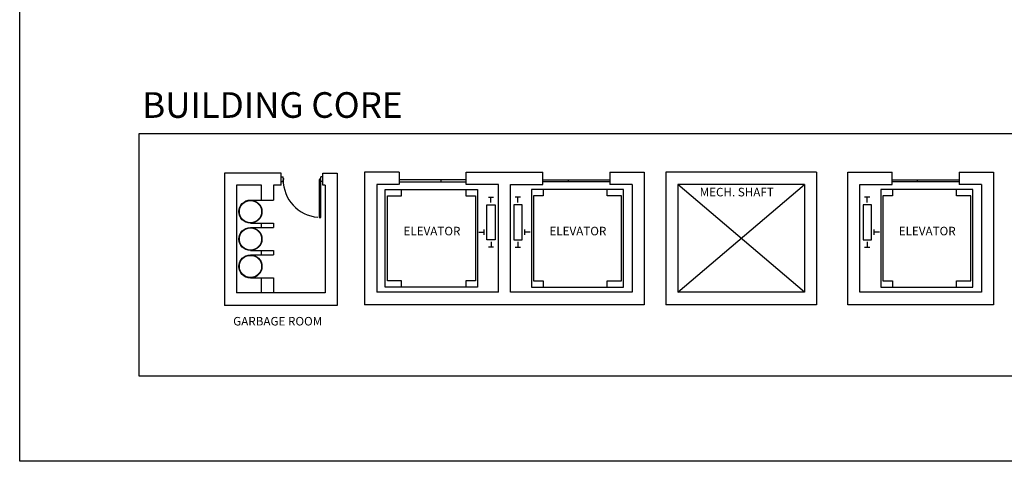
# Model space of a CAD drawing. Units: millimetres. Extents: x -48559 to 356317, y 32193 to 508246.
# Drawn here: x -12696 to 10783, y 116339 to 126879 of the extents above; entities that cross this region are included whole.
import ezdxf

# ---------------------------------------------------------------- set-up
doc = ezdxf.new("R2010")
doc.units = ezdxf.units.MM
doc.header["$LTSCALE"] = 5000
doc.header["$MEASUREMENT"] = 0
for name, color, linetype in [('Medium 2 Doors', 6, 'Continuous'), ('Medium 2 Furniture', 6, 'Continuous'), ('Medium 2 Stairs', 6, 'Continuous'), ('Thin 1 Symbols', 1, 'Continuous'), ('Thin 2 Room Names', 3, 'Continuous'), ('Very Thick Walls', 4, 'Continuous'), ('Very Thin Other', 8, 'Continuous')]:
    doc.layers.add(name, color=color, linetype=linetype)
doc.styles.add('INOTE100', font='arial.ttf', dxfattribs={"height": 204})
doc.styles.add('INOTE300', font='arial.ttf', dxfattribs={"height": 612})

# ---------------------------------------------------------------- blocks, each defined once
blk = doc.blocks.new('DRI36SW')
for p, q in [((0, 0), (0, -4.5)), ((0, 0), (2, 0)), ((2, 0), (2, -1.75)), ((40, 0), (38, 0)), ((38, 0), (38, -1.75)), ((40, 0), (40, -4.5)), ((0, -4.5), (2, -4.5)), ((2, -1.75), (2.625, -1.75)), ((2, -2.75), (2, -4.5)), ((2, -2.75), (2.625, -2.75)), ((2.625, -1.75), (2.625, -2.75)), ((38, -1.75), (37.375, -1.75)), ((37.375, -1.75), (37.375, -2.75)), ((38, -2.75), (37.375, -2.75)), ((38, -2.75), (38, -4.5)), ((40, -4.5), (38, -4.5))]:
    blk.add_line(p, q)
blk.add_lwpolyline([(2, -1.75), (3.75, -1.75), (3.75, 34.25), (2, 34.25)], close=True)
at = {"color": 0}
blk.add_arc((2, -1.75), 36, 0, 85.278799, dxfattribs=at)

msp = doc.modelspace()

# ---------------------------------------------------------------- linework, layer by layer
at = {"layer": 'Medium 2 Doors'}
for p, q in [((-2651.2157, 123053.37438), (-2651.2157, 123005.89649)), ((379.51524, 123053.37438), (379.51524, 123005.89649)), ((8709.13495, 123053.37438), (8709.13495, 123005.89649))]:
    msp.add_line(p, q, dxfattribs=at)
for points in [[(-3649.92594, 123005.89649), (-2049.92594, 123005.89649), (-2049.92594, 123053.37438), (-3649.92594, 123053.37438)], [(1378.22548, 123005.89649), (-221.77452, 123005.89649), (-221.77452, 123053.37438), (1378.22548, 123053.37438)], [(9707.8452, 123005.89649), (8107.8452, 123005.89649), (8107.8452, 123053.37438), (9707.8452, 123053.37438)]]:
    msp.add_lwpolyline(points, close=True, dxfattribs=at)
at = {"layer": 'Medium 2 Furniture'}
for p, q in [((-7193.3306, 122573.39633), (-6933.81116, 122573.39633)), ((-7193.3306, 122023.87689), (-6933.81116, 122023.87689)), ((-7193.3306, 121918.5526), (-6933.81116, 121918.5526)), ((-7193.3306, 121369.03315), (-6933.81116, 121369.03315)), ((-7193.3306, 121263.70886), (-6933.81116, 121263.70886)), ((-7193.3306, 120714.18942), (-6933.81116, 120714.18942))]:
    msp.add_line(p, q, dxfattribs=at)
for centre, radius in [((-7193.3306, 122298.63661), 274.75972), ((-7193.3306, 122298.63661), 264.75972), ((-7193.3306, 121643.79287), 274.75972), ((-7193.3306, 121643.79287), 264.75972), ((-7193.3306, 120988.94914), 274.75972), ((-7193.3306, 120988.94914), 264.75972)]:
    msp.add_circle(centre, radius, dxfattribs=at)
at = {"layer": 'Medium 2 Stairs'}
for p, q in [((-3588.27022, 122672.25128), (-3588.27022, 122825.58638)), ((-2058.24848, 122825.58638), (-2058.24848, 122672.25128)), ((-213.45198, 122825.58638), (-213.45198, 122672.25128)), ((1316.56976, 122672.25128), (1316.56976, 122825.58638)), ((8116.16773, 122825.58638), (8116.16773, 122672.25128)), ((9646.18947, 122672.25128), (9646.18947, 122825.58638)), ((-3927.55541, 120649.26084), (-3927.55541, 122672.25128)), ((-3927.55541, 122672.25128), (-3588.27022, 122672.25128)), ((-2058.24848, 122672.25128), (-1828.45432, 122672.25128)), ((-1828.45432, 122672.25128), (-1828.45432, 120649.26084)), ((-1519.72893, 122639.95339), (-1394.48143, 122639.95339)), ((-1457.35835, 122514.43783), (-1457.35835, 122639.59597)), ((-751.97153, 122639.95339), (-877.21903, 122639.95339)), ((-814.34211, 122514.43783), (-814.34211, 122639.59597)), ((-213.45198, 122672.25128), (-443.24614, 122672.25128)), ((-443.24614, 122672.25128), (-443.24614, 120649.26084)), ((1655.85495, 122672.25128), (1316.56976, 122672.25128)), ((1655.85495, 120649.26084), (1655.85495, 122672.25128)), ((7577.64818, 122639.95339), (7452.40068, 122639.95339)), ((7515.27761, 122514.43783), (7515.27761, 122639.59597)), ((8116.16773, 122672.25128), (7886.37358, 122672.25128)), ((7886.37358, 122672.25128), (7886.37358, 120649.26084)), ((9985.47466, 122672.25128), (9646.18947, 122672.25128)), ((9985.47466, 120649.26084), (9985.47466, 122672.25128)), ((-1621.62469, 121742.54987), (-1621.62469, 121867.70801)), ((-650.07577, 121742.54987), (-650.07577, 121867.70801)), ((7679.54394, 121742.54987), (7679.54394, 121867.70801)), ((-1747.08068, 121805.12894), (-1621.62469, 121804.93534)), ((-524.61978, 121805.12894), (-650.07577, 121804.93534)), ((7804.99994, 121805.12894), (7679.54394, 121804.93534)), ((-1394.48143, 121451.63613), (-1519.72893, 121451.39784)), ((-1456.94136, 121576.70491), (-1456.70319, 121451.51775)), ((-877.21903, 121451.63613), (-751.97153, 121451.39784)), ((-814.7591, 121576.70491), (-814.99727, 121451.51775)), ((7452.40068, 121451.63613), (7577.64818, 121451.39784)), ((7514.86061, 121576.70491), (7514.62244, 121451.51775)), ((-3588.27022, 120649.26084), (-3927.55541, 120649.26084)), ((-3588.27022, 120496.13423), (-3588.27022, 120649.26084)), ((-1828.45432, 120649.26084), (-2058.24848, 120649.26084)), ((-2058.24848, 120649.26084), (-2058.24848, 120496.13423)), ((-443.24614, 120649.26084), (-213.45198, 120649.26084)), ((-213.45198, 120649.26084), (-213.45198, 120496.13423)), ((1316.56976, 120496.13423), (1316.56976, 120649.26084)), ((1316.56976, 120649.26084), (1655.85495, 120649.26084)), ((7886.37358, 120649.26084), (8116.16773, 120649.26084)), ((8116.16773, 120649.26084), (8116.16773, 120496.13423)), ((9646.18947, 120496.13423), (9646.18947, 120649.26084)), ((9646.18947, 120649.26084), (9985.47466, 120649.26084))]:
    msp.add_line(p, q, dxfattribs=at)
for points in [[(-1778.29576, 120496.13423), (-3977.74377, 120496.13423), (-3977.74377, 122825.58638), (-1778.29576, 122825.58638)], [(-493.4047, 120496.13423), (1706.04331, 120496.13423), (1706.04331, 122825.58638), (-493.4047, 122825.58638)], [(7836.21501, 120496.13423), (10035.66302, 120496.13423), (10035.66302, 122825.58638), (7836.21501, 122825.58638)], [(-1358.85812, 121627.75704), (-1555.02459, 121627.75704), (-1555.02459, 122463.50484), (-1358.85812, 122463.50484)], [(-912.84234, 121627.75704), (-716.67587, 121627.75704), (-716.67587, 122463.50484), (-912.84234, 122463.50484)], [(7416.77738, 121627.75704), (7612.94385, 121627.75704), (7612.94385, 122463.50484), (7416.77738, 122463.50484)]]:
    msp.add_lwpolyline(points, close=True, dxfattribs=at)
at = {"layer": 'Thin 1 Symbols'}
for p, q in [((2998.47471, 120376.93316), (6018.47471, 122946.932)), ((6018.47471, 120376.93316), (2998.47471, 122946.932))]:
    msp.add_line(p, q, dxfattribs=at)
at = {"layer": 'Very Thick Walls'}
for p, q in [((-7813.81125, 123218.79229), (-7813.81125, 120058.79346)), ((-6463.81116, 123218.79229), (-7813.81125, 123218.79229)), ((-6463.81116, 122928.79229), (-6463.81116, 123218.79229)), ((-5463.81116, 122928.79229), (-5463.81116, 123218.79229)), ((-5463.81116, 123218.79229), (-5123.81116, 123218.79229)), ((-5123.81116, 123218.79229), (-5123.81116, 120058.79346)), ((-4470.85023, 123236.932), (-4470.85023, 120076.93316)), ((-3649.92594, 123236.932), (-4470.85023, 123236.932)), ((-3649.92594, 123236.932), (-3649.92594, 122946.932)), ((-2049.92594, 123236.932), (-221.77452, 123236.932)), ((-2049.92594, 122946.932), (-2049.92594, 123236.932)), ((-221.77452, 122946.932), (-221.77452, 123236.932)), ((1378.22548, 123236.932), (1378.22548, 122946.932)), ((1378.22548, 123236.932), (2199.14977, 123236.932)), ((2199.14977, 123236.932), (2199.14977, 120076.93316)), ((2708.47471, 123236.932), (2708.47471, 120076.93316)), ((6308.47471, 123236.932), (2708.47471, 123236.932)), ((6308.47471, 123236.932), (6308.47471, 120076.93316)), ((7048.76948, 123236.932), (8107.8452, 123236.932)), ((7048.76948, 120076.93316), (7048.76948, 123236.932)), ((8107.8452, 122946.932), (8107.8452, 123236.932)), ((9707.8452, 123236.932), (9707.8452, 122946.932)), ((9707.8452, 123236.932), (10528.76948, 123236.932)), ((10528.76948, 123236.932), (10528.76948, 120076.93316)), ((-7523.81125, 122928.79229), (-7523.81125, 120358.79346)), ((-6933.81116, 122928.79229), (-7523.81125, 122928.79229)), ((-6933.81116, 122573.39633), (-6933.81116, 122928.79229)), ((-6643.81116, 122928.79229), (-6643.81116, 122573.39633)), ((-6463.81116, 122928.79229), (-6643.81116, 122928.79229)), ((-5413.81116, 122928.79229), (-5463.81116, 122928.79229)), ((-5413.81116, 122928.79229), (-5413.81116, 120358.79346)), ((-3663.50488, 122946.932), (-4180.85023, 122946.932)), ((-4180.85023, 122946.932), (-4180.85023, 120376.93316)), ((-1280.85023, 122946.932), (-2049.92594, 122946.932)), ((-1280.85023, 120376.93316), (-1280.85023, 122946.932)), ((-990.85023, 120376.93316), (-990.85023, 122946.932)), ((-990.85023, 122946.932), (-221.77452, 122946.932)), ((1909.14977, 122946.932), (1378.22548, 122946.932)), ((1909.14977, 122946.932), (1909.14977, 120376.93316)), ((2998.47471, 122946.932), (2998.47471, 120376.93316)), ((6018.47471, 122946.932), (2998.47471, 122946.932)), ((6018.47471, 122946.932), (6018.47471, 120376.93316)), ((7338.76948, 120376.93316), (7338.76948, 122946.932)), ((7338.76948, 122946.932), (8107.8452, 122946.932)), ((10238.76948, 122946.932), (9707.8452, 122946.932)), ((10238.76948, 122946.932), (10238.76948, 120376.93316)), ((-6933.81116, 122573.39633), (-6643.81116, 122573.39633)), ((-6933.81116, 121918.5526), (-6933.81116, 122023.87689)), ((-6933.81116, 122023.87689), (-6643.81116, 122023.87689)), ((-6933.81116, 121918.5526), (-6643.81116, 121918.5526)), ((-6643.81116, 122023.87689), (-6643.81116, 121918.5526)), ((-6933.81116, 121263.70886), (-6933.81116, 121369.03315)), ((-6933.81116, 121369.03315), (-6643.81116, 121369.03315)), ((-6933.81116, 121263.70886), (-6643.81116, 121263.70886)), ((-6643.81116, 121369.03315), (-6643.81116, 121263.70886)), ((-6933.81116, 120358.79346), (-6933.81116, 120714.18942)), ((-6933.81116, 120714.18942), (-6643.81116, 120714.18942)), ((-6643.81116, 120714.18942), (-6643.81116, 120358.79346)), ((-5413.81116, 120358.79346), (-7523.81125, 120358.79346)), ((-1280.85023, 120376.93316), (-4180.85023, 120376.93316)), ((1909.14977, 120376.93316), (-990.85023, 120376.93316)), ((6018.47471, 120376.93316), (2998.47471, 120376.93316)), ((10238.76948, 120376.93316), (7338.76948, 120376.93316)), ((-5123.81116, 120058.79346), (-7813.81125, 120058.79346)), ((2199.14977, 120076.93316), (-4470.85023, 120076.93316)), ((6308.47471, 120076.93316), (2708.47471, 120076.93316)), ((10528.76948, 120076.93316), (7048.76948, 120076.93316))]:
    msp.add_line(p, q, dxfattribs=at)
at = {"layer": 'Very Thin Other'}
for points in [[(-12696.44486, 167607.94368), (52444.97582, 167607.94368), (52444.97582, 116338.50731), (-12696.44486, 116338.50731)], [(-9846.11908, 124161.82631), (28615.13968, 124161.82631), (28615.13968, 118371.99543), (-9846.11908, 118371.99543)]]:
    msp.add_lwpolyline(points, close=True, dxfattribs=at)

# ---------------------------------------------------------------- block references
at = {"layer": 'Medium 2 Doors', "xscale": 25, "yscale": 25, "zscale": 25, "rotation": 180}
msp.add_blockref('DRI36SW', (-5463.81116, 123017.54229), dxfattribs=at)

# ---------------------------------------------------------------- texts
at = {"layer": 'Thin 2 Room Names', "attachment_point": 1}
for s, width, gutter_width, insert, char_height, style in [('BUILDING CORE', 11126.6557942, 10.2, (-9774.80459, 125147.99763), 612, 'INOTE300'), ('MECH. SHAFT', 8716.2404349, 10.2, (3518.88833, 122865.6052), 204, 'INOTE100'), ('\\pxqc;ELEVATOR', 2376.9460009, 1590, (-4053.89389, 121935.90874), 204, 'INOTE100'), ('\\pxqc;ELEVATOR', 2376.9460009, 1590, (-573.59429, 121935.90874), 204, 'INOTE100'), ('\\pxqc;ELEVATOR', 2376.9460009, 1590, (7756.02543, 121935.90874), 204, 'INOTE100'), ('GARBAGE ROOM', 2376.9460009, 1590, (-7605.67433, 119784.02078), 204, 'INOTE100')]:
    msp.add_mtext_dynamic_manual_height_columns(s, width=width, gutter_width=gutter_width, heights=[0], dxfattribs=dict(at, insert=insert, char_height=char_height, style=style))

doc.saveas('drawing.dxf')
